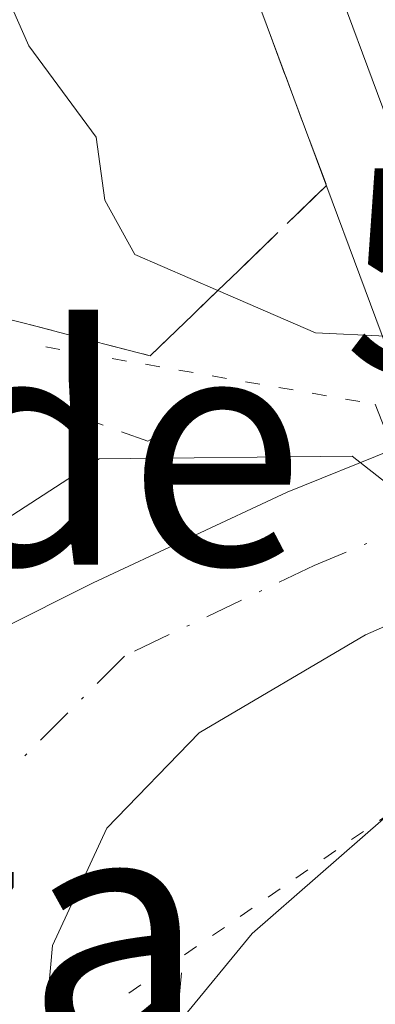
# Model space of a CAD drawing. Units: metres. Extents: x 624546 to 628001, y 4727240 to 4729616.
# Drawn here: x 624632 to 624645, y 4727315 to 4727348 of the extents above; entities that cross this region are included whole.
import ezdxf
from ezdxf.enums import TextEntityAlignment as Align

# ---------------------------------------------------------------- set-up
doc = ezdxf.new("R2010")
doc.units = ezdxf.units.M
doc.header["$MEASUREMENT"] = 0
for name, pattern in [('DGN Style 2', [1.6480167562047852, 0.988810053722871, -0.6592067024819142]), ('DGN Style 3', [2.307223458686699, 1.648016756204785, -0.6592067024819142]), ('DGN Style 4', [2.6384748266838614, 1.318413404963828, -0.6592067024819142, 0.001648016756204785, -0.6592067024819142]), ('DGN Style 5', [1.1536117293433497, 0.4944050268614355, -0.6592067024819142])]:
    doc.linetypes.add(name, pattern=pattern)
for name, color, linetype, lineweight in [('Alambrada', 7, 'DGN Style 2', 0), ('Arcén (en calzada doble)', 91, 'Continuous', 13), ('Carretera de calzada única Cxs', 7, 'Continuous', 13), ('Curva de nivel normal', 30, 'Continuous', 0), ('Pista no pavimentada Cxs', 111, 'Continuous', 0), ('Pista no pavimentada eje', 91, 'DGN Style 4', 0), ('Puente Cxs', 1, 'Continuous', 13), ('Puente esquema', 1, 'DGN Style 5', 0), ('Rótulo de punto de cota en construcción', 7, 'Continuous', 0), ('Talud superficial', 30, 'DGN Style 3', 0), ('Texto cartográfico', 7, 'Continuous', 0)]:
    doc.layers.add(name, color=color, linetype=linetype, lineweight=lineweight)
doc.styles.add('Style-Arial', font='txt')

msp = doc.modelspace()

# ---------------------------------------------------------------- linework, layer by layer
at = {"layer": 'Alambrada', "color": 7, "linetype": 'DGN Style 2', "lineweight": 0}
for points in [[(624612.4287, 4727383.159299999, 582.3341999999975), (624613.9829000002, 4727378.661499999, 582.5298000000039), (624615.5371000003, 4727374.163699999, 582.6328000000067), (624617.0915000001, 4727369.6657, 582.4986000000063), (624618.6457000002, 4727365.1679, 582.5415000000066), (624620.2001, 4727360.670100001, 582.6677999999956), (624621.5351, 4727356.140100001, 582.565300000002), (624622.8701, 4727351.610099999, 582.4896000000008), (624624.2050999999, 4727347.0801, 582.5261000000028), (624625.5401, 4727342.550100001, 582.3687999999966), (624627.1651, 4727339.6851, 582.0304999999935), (624628.7901, 4727336.8201, 581.689400000003), (624632.8000999996, 4727335.390100001, 581.8705000000045), (624636.8101000005, 4727333.960100001, 581.5788999999932), (624639.8701, 4727335.6801, 583.7847999999941)], [(624637.9600999998, 4727315.840100001, 580.2918000000063), (624637.5800999999, 4727312.0251, 580.3122000000003), (624637.2001, 4727308.210100001, 579.7739000000003), (624638.9151, 4727304.123299999, 580.0780999999988), (624640.6300999997, 4727300.036699999, 580.1527999999962), (624642.3450999996, 4727295.950099999, 579.8427999999985), (624644.0601000005, 4727291.863299999, 579.8459000000003), (624645.7751000002, 4727287.776699999, 579.7550000000047), (624647.4901000002, 4727283.690099999, 579.4109999999928), (624648.9086999996, 4727279.601500001, 579.3916999999929), (624650.3271000005, 4727275.512900001, 579.3500000000058), (624651.7456999999, 4727271.4243, 579.1726000000053), (624653.1643000003, 4727267.335700001, 579.0675999999949), (624654.5828999998, 4727263.247099999, 579.1156999999948), (624656.0015000004, 4727259.158700001, 579.1070000000036), (624657.4200999998, 4727255.0701, 579.0825000000041), (624657.2933, 4727250.8101, 578.8804999999993), (624657.1667, 4727246.550100001, 578.8037999999942), (624657.0401, 4727242.290100001, 578.8188999999984), (624657.1584999999, 4727241.515900001, 578.8582000000024)]]:
    msp.add_polyline3d(points, dxfattribs=at)
at = {"layer": 'Arcén (en calzada doble)', "color": 91, "linetype": 'Continuous', "lineweight": 13}
msp.add_polyline3d([(624581.7176999999, 4727552.9915, 583.3285000000033), (624590.4101, 4727516.7601, 584.0625), (624595.8701, 4727493.960100001, 587.3919000000024), (624602.6901000004, 4727468.5101, 587.6919000000053), (624614.1901000004, 4727429.1501, 587.8714000000036), (624629.3201000001, 4727380.600099999, 587.8662999999942), (624637.3201000001, 4727357.6601, 587.9468999999954), (624645.5301000001, 4727335.610099999, 585.0016999999935), (624647.0330999997, 4727331.5891, 582.8242000000029), (624647.1001000004, 4727331.4101, 582.8181000000042), (624649.8901000004, 4727324.2601, 584.7385000000068), (624656.2500999998, 4727308.0701, 587.1561999999976), (624674.5701000001, 4727265.7601, 586.6866000000009), (624685.4247000003, 4727242.032500001, 586.3787000000011)], dxfattribs=at)
at = {"layer": 'Carretera de calzada única Cxs', "color": 7, "linetype": 'Continuous', "lineweight": 13}
msp.add_polyline3d([(624650.8901000004, 4727337.840100001, 586.590400000001), (624648.0500999996, 4727336.670100001, 586.0271000000066), (624639.8901000004, 4727358.590100001, 587.7927999999956), (624631.9200999998, 4727381.4801, 587.9131000000052), (624616.8201000001, 4727429.9301, 587.9008999999933), (624605.3201000001, 4727469.2501, 587.6866000000009), (624598.5301000001, 4727494.630100001, 587.5733999999939), (624593.0701000001, 4727517.420100001, 585.077900000004), (624594.6388999998, 4727517.8148, 585.2690000000002), (624596.2100999998, 4727518.210100001, 585.4027999999962), (624597.0500999996, 4727514.420100001, 587.0446999999986), (624606.9401000004, 4727475.5101, 587.607600000003), (624615.7801000001, 4727444.2501, 587.7431999999973), (624628.4600999998, 4727403.7301, 587.7229999999981), (624642.9401000004, 4727360.360099999, 587.5406999999977)], close=True, dxfattribs=at)
msp.add_polyline3d([(624648.0500999996, 4727336.670100001, 586.0271000000066), (624639.8901000004, 4727358.590100001, 587.7927999999956), (624631.9200999998, 4727381.4801, 587.9131000000052), (624616.8201000001, 4727429.9301, 587.9008999999933), (624605.3201000001, 4727469.2501, 587.6866000000009), (624598.5301000001, 4727494.630100001, 587.5733999999939), (624593.0701000001, 4727517.420100001, 585.077900000004)], dxfattribs=at)
at = {"layer": 'Curva de nivel normal', "color": 30, "linetype": 'Continuous', "lineweight": 0, "flags": 128}
for points, elevation in [([(624592.7999999998, 4727517.350099999), (624591.1299999999, 4727514.290100001), (624587.4699999997, 4727509.4901), (624587.3751999997, 4727509.2479), (624586.0800000001, 4727505.940099999), (624586.5800000001, 4727502.450099999), (624587.6100000005, 4727499.390100001), (624589.6399999997, 4727489.140100001), (624596.4199999999, 4727460.840100001), (624603.5199999996, 4727435.170100001), (624620.0899999999, 4727382.270099999), (624625.9800000006, 4727365.630100001), (624629.9900000002, 4727353.6501), (624632.75, 4727347.440099999), (624635.04, 4727344.3201), (624635.3399999999, 4727342.1801), (624636.3600000005, 4727340.3201), (624639.1967000002, 4727339.092499999), (624642.5300000003, 4727337.6501), (624647.3300000001, 4727337.4301), (624648.5805000003, 4727336.889900001)], 585), ([(624645.8866999998, 4727331.8027), (624645.8832, 4727331.805400001), (624643.7800000003, 4727333.450099999), (624635.1399999997, 4727333.360099999), (624629.8600000005, 4727329.940099999), (624626.1200000001, 4727328.590100001), (624623.2100000001, 4727324.960100001), (624620.2300000006, 4727317.390100001), (624618.4800000006, 4727314.300100001), (624616.2199999997, 4727313.090100001), (624610.1799999997, 4727312.5001), (624599.25, 4727313.2301), (624594.3899999997, 4727312.850099999), (624589.3499999996, 4727311.3201), (624586.0749000004, 4727311.0426)], 580), ([(624659.6072000006, 4727241.560799999), (624659.9000000004, 4727248.360099999), (624658.1699999999, 4727260.5601), (624650.3600000005, 4727281.630100001), (624641.7599999999, 4727300.970100001), (624638.2599999999, 4727310.960100001), (624637.9000000004, 4727314.1801), (624640.3700000001, 4727317.1801), (624647.0899999999, 4727323.040100001), (624648.3898999998, 4727325.309900001)], 580)]:
    msp.add_lwpolyline(points, dxfattribs=dict(at, elevation=elevation))
at = {"layer": 'Pista no pavimentada Cxs', "color": 111, "linetype": 'Continuous', "lineweight": 0}
for points in [[(624631.6889000004, 4727327.5011, 579.9278999999951), (624634.9404999996, 4727329.126900001, 580.0705000000017), (624641.5557000004, 4727332.226299999, 581.1490999999951), (624645.1627000002, 4727333.681700001, 583.324299999993), (624647.1130999997, 4727328.619700001, 582.3347999999969), (624644.2295000004, 4727327.3619, 580.7412999999942), (624638.5630999999, 4727324.017899999, 579.7911000000023), (624635.4049000005, 4727320.7667, 579.6337000000058), (624633.5471000001, 4727316.772500001, 579.4257999999973), (624633.1754999999, 4727312.592300001, 579.2333999999975)], [(624631.6889000004, 4727327.501, 579.9278999999951), (624634.9404999996, 4727329.126900001, 580.0705000000017), (624641.5557000004, 4727332.226299999, 581.1490999999951), (624645.1627000002, 4727333.681700001, 583.324299999993)], [(624647.1130999997, 4727328.619700001, 582.3347999999969), (624644.2295000004, 4727327.3619, 580.7412999999942), (624638.5630999999, 4727324.017899999, 579.7911000000023), (624635.4049000005, 4727320.7667, 579.6337000000058), (624633.5471000001, 4727316.772500001, 579.4257999999973), (624633.1754999999, 4727312.592300001, 579.2333999999975), (624633.5471000001, 4727308.226500001, 579.079899999997), (624635.4049000005, 4727302.7459, 578.9973000000027), (624641.5997000001, 4727287.7315, 578.4890000000014), (624648.2768999999, 4727272.507300001, 578.3873000000021), (624650.9634999996, 4727264.179099999, 578.2814000000071), (624652.5799000004, 4727258.2523, 578.1227999999974), (624653.9332999998, 4727251.214299999, 578.3025000000052), (624654.4709000001, 4727245.031500001, 578.4042000000045), (624654.7615, 4727241.472100001, 578.5135000000009)]]:
    msp.add_polyline3d(points, dxfattribs=at)
at = {"layer": 'Pista no pavimentada eje', "color": 91, "linetype": 'DGN Style 4', "lineweight": 0}
msp.add_polyline3d([(624646.1064999999, 4727331.232100001, 582.4014000000025), (624642.4776999997, 4727329.7225, 580.5383000000002), (624636.0085000005, 4727326.636700001, 579.8261000000057), (624632.0396999996, 4727322.6679, 579.6502999999939), (624631.4042999997, 4727321.333699999, 579.5668000000006)], dxfattribs=at)
at = {"layer": 'Puente Cxs', "color": 1, "linetype": 'Continuous', "lineweight": 13, "extrusion": (-0.9331322701084585, -0.3595332586190914, 4.92846080370784e-05), "elevation": -2282510.213143161, "flags": 128}
msp.add_lwpolyline([(-4186636.453780415, 696.9141220429823), (-4186641.479474113, 694.8274220404483), (-4186644.279095038, 694.8940220380929), (-4186646.90422334, 695.8169220380684), (-4186648.552813435, 697.0179220431055)], dxfattribs=at)
at = {"layer": 'Puente esquema', "color": 1, "linetype": 'DGN Style 5', "lineweight": 0, "extrusion": (-0.1375506897823378, 0.02384211955294363, 0.9902077363238616), "elevation": 27368.20147255543, "flags": 128}
msp.add_lwpolyline([(-4764562.30699676, -189949.5945578453), (-4764562.30699676, -189938.063897236)], dxfattribs=at)
at = {"layer": 'Puente esquema', "color": 1, "linetype": 'DGN Style 5', "lineweight": 0, "extrusion": (-0.230247863762228, -0.1585486437617364, 0.9601292875411335), "elevation": -892773.7569957451, "flags": 128}
msp.add_lwpolyline([(-3539247.122666112, 3068299.68851578), (-3539247.122666112, 3068283.160541911)], dxfattribs=at)
at = {"layer": 'Talud superficial', "color": 30, "linetype": 'DGN Style 3', "lineweight": 0}
for points in [[(624629.3200000003, 4727380.600099999, 587.8662999999942), (624632.5199999996, 4727371.420100001, 588.065300000002), (624634.1200000001, 4727366.840100001, 587.8478000000032), (624637.3200000003, 4727357.6601, 587.9468999999954), (624638.7100000001, 4727353.9101, 587.7541999999958), (624640.1100000005, 4727350.170100001, 587.5331000000006), (624641.5, 4727346.420100001, 587.5182999999961), (624642.9000000004, 4727342.6801, 587.6257000000041), (624639.9000000004, 4727339.770099999, 586.059699999998), (624639.1967000002, 4727339.092499999, 585.6000000000058), (624636.8899999997, 4727336.870100001, 583.7565000000031), (624634.4100000003, 4727337.5101, 583.4404999999971), (624631.9199999999, 4727338.1501, 582.8729000000021), (624630.1399999997, 4727342.4101, 583.5562000000064), (624628.3600000005, 4727346.6801, 583.6214999999938), (624626.5800000001, 4727350.940099999, 583.6342000000004), (624624.7999999998, 4727355.210100001, 583.5280999999959), (624623.0300000003, 4727359.470100001, 583.2691000000051), (624621.25, 4727363.7401, 583.2108000000007), (624619.4699999997, 4727368.0001, 583.0543999999937), (624617.6900000004, 4727372.270099999, 582.9903000000049), (624615.9100000003, 4727376.530099999, 583.0023999999976), (624614.4199999999, 4727380.9801, 582.9220000000059)], [(624614.4199999999, 4727380.9801, 582.4128000000055), (624615.9100000003, 4727376.530099999, 582.516300000003), (624617.6900000004, 4727372.270099999, 582.5485000000045), (624619.4699999997, 4727368.0001, 582.6766000000061), (624621.25, 4727363.7401, 582.7590000000055), (624623.0300000003, 4727359.470100001, 582.8337999999932), (624624.7999999998, 4727355.210100001, 583.027900000001), (624626.5800000001, 4727350.940099999, 583.0918999999994), (624628.3600000005, 4727346.6801, 583.1465000000027), (624630.1399999997, 4727342.4101, 583.1450000000041), (624631.9199999999, 4727338.1501, 582.7590000000055), (624634.4100000003, 4727337.5101, 583.2415999999939), (624636.8899999997, 4727336.870100001, 583.425700000007), (624639.1967000002, 4727339.092499999, 585.0589999999938), (624639.9000000004, 4727339.770099999, 585.4967999999935), (624642.9000000004, 4727342.6801, 587.2593999999954)], [(624629.3200000003, 4727380.600099999, 587.7001000000018), (624632.5199999996, 4727371.420100001, 587.7446000000054), (624634.1200000001, 4727366.840100001, 587.6119000000035), (624637.3200000003, 4727357.6601, 587.6882000000041), (624638.7100000001, 4727353.9101, 587.5329000000056), (624640.1100000005, 4727350.170100001, 587.3666999999987), (624641.5, 4727346.420100001, 587.3130999999995), (624642.9000000004, 4727342.6801, 587.2593999999954)]]:
    msp.add_polyline3d(points, dxfattribs=at)

# ---------------------------------------------------------------- texts
at = {"layer": 'Rótulo de punto de cota en construcción', "color": 7, "linetype": 'Continuous', "lineweight": 0, "style": 'Style-Arial'}
msp.add_text('587,18', height=7.000000000000002, dxfattribs=at).set_placement((624643.4972000001, 4727336.2578))
at = {"layer": 'Texto cartográfico', "color": 7, "linetype": 'Continuous', "lineweight": 0, "style": 'Style-Arial'}
for s, p in [('Paso de', (624622.1380987804, 4727333.750150001)), ('Zabalza', (624618.7596487806, 4727317.350149999))]:
    msp.add_text(s, height=8, dxfattribs=at).set_placement(p, align=Align.MIDDLE_CENTER)

doc.saveas('drawing.dxf')
